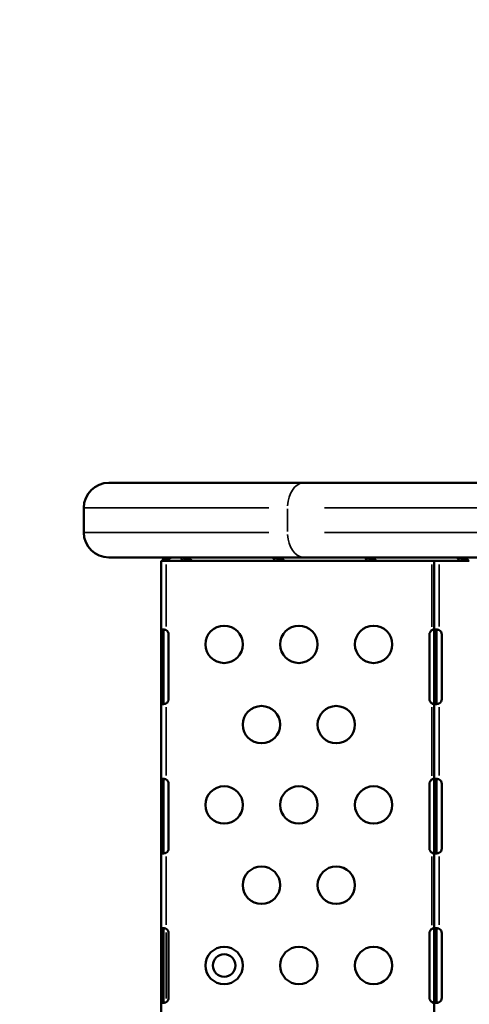
# Model space of a CAD drawing. Units: millimetres. Extents: x 0 to 23569, y 0 to 18464.
# Drawn here: x 2317 to 2678, y 5173 to 5964 of the extents above; entities that cross this region are included whole.
import ezdxf

# ---------------------------------------------------------------- set-up
doc = ezdxf.new("R2010")
doc.units = ezdxf.units.MM
doc.layers.add('MD_Visible', color=7, linetype='Continuous', lineweight=50)
doc.layers.add('MD_Visible Narrow', color=7, linetype='Continuous', lineweight=35)
doc.styles.get("Standard").update_dxf_attribs({"font": 'arial.ttf'})
doc.dimstyles.new('DİLARA 5', dxfattribs={"dimtxt": 250, "dimasz": 100, "dimexe": 0, "dimexo": 100, "dimgap": 50, "dimtad": 2, "dimdec": 0, "dimlfac": 0.1, "dimrnd": 5, "dimtxsty": 'Standard', "dimcen": 0, "dimse1": 1, "dimse2": 1, "dimclrd": 256, "dimadec": 0, "dimazin": 0, "dimtfac": 1, "dimtdec": 0, "dimtix": 1, "dimtmove": 0, "dimatfit": 3, "dimfxl": 1, "dimarcsym": 0})

# ---------------------------------------------------------------- blocks, each defined once
blk = doc.blocks.new('CustomObjectsInViewport14_0')
at = {"layer": 'MD_Visible'}
for p, q in [((2545.53, 5592.11), (2388.58, 5592.11)), ((2545.53, 5592.11), (3108.99, 5592.11)), ((2368.58, 5552.11), (2368.58, 5572.11)), ((2388.58, 5532.11), (2545.53, 5532.11)), ((2432.54, 5531.49), (2432.18, 5529.99)), ((2432.3, 5531.33), (2432.3, 5530.48)), ((2434.6, 5532.11), (2433.65, 5530.71)), ((2433.65, 5530.71), (2437.93, 5530.71)), ((2449.38, 5531.38), (2449.12, 5529.42)), ((2449.4, 5531.38), (2449.16, 5529.41)), ((2449.42, 5531.38), (2449.18, 5529.41)), ((2449.4, 5531.38), (2449.42, 5531.38)), ((2450.02, 5531.33), (2454.07, 5531.33)), ((2450.02, 5531.33), (2450.02, 5529.33)), ((2524.02, 5531.33), (2528.07, 5531.33)), ((2524.02, 5531.33), (2524.02, 5531.19)), ((2524.02, 5531.19), (2524.02, 5529.33)), ((2527.37, 5531.33), (2527.37, 5532.11)), ((3139, 5532.11), (2545.53, 5532.11)), ((2598.01, 5531.33), (2602.06, 5531.33)), ((2598.01, 5531.33), (2598.01, 5531.19)), ((2598.01, 5531.19), (2598.01, 5529.33)), ((2672.01, 5531.33), (2676.06, 5531.33)), ((2672.01, 5531.33), (2672.01, 5531.19)), ((2672.01, 5531.19), (2672.01, 5529.33)), ((2430.6, 5473.64), (2430.6, 5529.33)), ((2430.6, 5529.33), (2434.6, 5529.33)), ((2434.6, 5529.33), (2436.13, 5529.33)), ((2450.02, 5529.33), (2436.13, 5529.33)), ((2449.16, 5529.41), (2449.18, 5529.41)), ((2450.02, 5529.33), (2456.04, 5529.33)), ((2524.02, 5529.33), (2456.04, 5529.33)), ((2523.81, 5529.34), (2523.81, 5529.34)), ((2524.02, 5529.33), (2530.04, 5529.33)), ((2598.01, 5529.33), (2530.04, 5529.33)), ((2598.01, 5529.33), (2604.04, 5529.33)), ((2604.04, 5529.33), (2649.83, 5529.33)), ((2649.83, 5529.33), (2653.83, 5529.33)), ((2649.83, 5473.64), (2649.83, 5529.33)), ((2653.83, 5529.33), (2655.4, 5529.33)), ((2655.4, 5529.33), (2672.01, 5529.33)), ((2671.8, 5529.34), (2671.8, 5529.34)), ((2672.01, 5529.33), (2678.03, 5529.33)), ((2430.6, 5470.33), (2430.6, 5473.64)), ((2431.95, 5473.64), (2430.6, 5473.64)), ((2430.6, 5418.33), (2430.6, 5470.33)), ((2432.6, 5473.64), (2431.95, 5473.64)), ((2432.6, 5473.64), (2432.6, 5470.33)), ((2432.6, 5470.33), (2432.6, 5418.33)), ((2436.68, 5470.33), (2436.68, 5418.33)), ((2646.07, 5418.33), (2646.07, 5470.33)), ((2649.83, 5470.33), (2649.83, 5473.64)), ((2651.18, 5473.64), (2649.83, 5473.64)), ((2649.83, 5418.33), (2649.83, 5470.33)), ((2651.83, 5473.64), (2651.18, 5473.64)), ((2651.83, 5473.64), (2651.83, 5470.33)), ((2651.83, 5470.33), (2651.83, 5418.33)), ((2655.91, 5470.33), (2655.91, 5418.33)), ((2430.6, 5415.02), (2430.6, 5418.33)), ((2430.6, 5353.64), (2430.6, 5415.02)), ((2430.6, 5415.02), (2431.95, 5415.02)), ((2431.95, 5415.02), (2432.6, 5415.02)), ((2432.6, 5418.33), (2432.6, 5415.02)), ((2649.83, 5415.02), (2649.83, 5418.33)), ((2649.83, 5353.64), (2649.83, 5415.02)), ((2649.83, 5415.02), (2651.18, 5415.02)), ((2651.18, 5415.02), (2651.83, 5415.02)), ((2651.83, 5418.33), (2651.83, 5415.02)), ((2430.6, 5350.33), (2430.6, 5353.64)), ((2431.95, 5353.64), (2430.6, 5353.64)), ((2430.6, 5298.33), (2430.6, 5350.33)), ((2432.6, 5353.64), (2431.95, 5353.64)), ((2432.6, 5353.64), (2432.6, 5350.33)), ((2432.6, 5350.33), (2432.6, 5298.33)), ((2436.68, 5350.33), (2436.68, 5298.33)), ((2646.07, 5298.33), (2646.07, 5350.33)), ((2649.83, 5350.33), (2649.83, 5353.64)), ((2651.18, 5353.64), (2649.83, 5353.64)), ((2649.83, 5298.33), (2649.83, 5350.33)), ((2651.83, 5353.64), (2651.18, 5353.64)), ((2651.83, 5353.64), (2651.83, 5350.33)), ((2651.83, 5350.33), (2651.83, 5298.33)), ((2655.91, 5350.33), (2655.91, 5298.33)), ((2430.6, 5295.02), (2430.6, 5298.33)), ((2430.6, 5233.64), (2430.6, 5295.02)), ((2430.6, 5295.02), (2431.95, 5295.02)), ((2431.95, 5295.02), (2432.6, 5295.02)), ((2432.6, 5298.33), (2432.6, 5295.02)), ((2649.83, 5295.02), (2649.83, 5298.33)), ((2649.83, 5233.64), (2649.83, 5295.02)), ((2649.83, 5295.02), (2651.18, 5295.02)), ((2651.18, 5295.02), (2651.83, 5295.02)), ((2651.83, 5298.33), (2651.83, 5295.02)), ((2430.6, 5230.33), (2430.6, 5233.64)), ((2431.95, 5233.64), (2430.6, 5233.64)), ((2430.6, 5178.33), (2430.6, 5230.33)), ((2432.6, 5233.64), (2431.95, 5233.64)), ((2432.6, 5233.64), (2432.6, 5230.33)), ((2432.6, 5230.33), (2432.6, 5178.33)), ((2436.68, 5230.33), (2436.68, 5178.33)), ((2646.07, 5178.33), (2646.07, 5230.33)), ((2649.83, 5230.33), (2649.83, 5233.64)), ((2651.18, 5233.64), (2649.83, 5233.64)), ((2649.83, 5178.33), (2649.83, 5230.33)), ((2651.83, 5233.64), (2651.18, 5233.64)), ((2651.83, 5233.64), (2651.83, 5230.33)), ((2651.83, 5230.33), (2651.83, 5178.33)), ((2655.91, 5230.33), (2655.91, 5178.33)), ((2430.6, 5175.02), (2430.6, 5178.33)), ((2430.6, 5113.64), (2430.6, 5175.02)), ((2430.6, 5175.02), (2431.95, 5175.02)), ((2431.95, 5175.02), (2432.6, 5175.02)), ((2432.6, 5178.33), (2432.6, 5175.02)), ((2649.83, 5175.02), (2649.83, 5178.33)), ((2649.83, 5113.64), (2649.83, 5175.02)), ((2649.83, 5175.02), (2651.18, 5175.02)), ((2651.18, 5175.02), (2651.83, 5175.02)), ((2651.83, 5178.33), (2651.83, 5175.02))]:
    blk.add_line(p, q, dxfattribs=at)
at = {"layer": 'MD_Visible', "extrusion": (0, 0, -1)}
for centre in [(-2481.21, 5462.33), (-2541.21, 5462.33), (-2601.21, 5462.33), (-2511.21, 5397.83), (-2571.21, 5397.83), (-2481.21, 5333.33), (-2541.21, 5333.33), (-2601.21, 5333.33), (-2511.21, 5268.83), (-2571.21, 5268.83), (-2481.21, 5204.33), (-2541.21, 5204.33), (-2601.21, 5204.33)]:
    blk.add_circle(centre, 15, dxfattribs=at)
at = {"layer": 'MD_Visible'}
blk.add_circle((2481.21, 5204.33), 9, dxfattribs=at)
at = {"layer": 'MD_Visible', "extrusion": (0, 0, -1)}
for centre, radius, start, end in [((-2388.58, 5572.11), 20, 0, 90), ((-2388.58, 5552.11), 20, 270, 0), ((-2432.68, 5470.33), 4, 118.61112, 180), ((-2650.07, 5470.33), 4, 0, 55.82028), ((-2651.91, 5470.33), 4, 118.61112, 180), ((-2432.68, 5418.33), 4, 180, 241.38888), ((-2650.07, 5418.33), 4, 304.17972, 0), ((-2651.91, 5418.33), 4, 180, 241.38888), ((-2432.68, 5350.33), 4, 118.61112, 180), ((-2650.07, 5350.33), 4, 0, 55.82028), ((-2651.91, 5350.33), 4, 118.61112, 180), ((-2432.68, 5298.33), 4, 180, 241.38888), ((-2650.07, 5298.33), 4, 304.17972, 0), ((-2651.91, 5298.33), 4, 180, 241.38888), ((-2432.68, 5230.33), 4, 118.66636, 180), ((-2650.07, 5230.33), 4, 0, 55.87886), ((-2651.91, 5230.33), 4, 118.66636, 180), ((-2432.68, 5178.33), 4, 180, 241.33364), ((-2650.07, 5178.33), 4, 304.12114, 0), ((-2651.91, 5178.33), 4, 180, 241.33364)]:
    blk.add_arc(centre, radius, start, end, dxfattribs=at)
blk.add_ellipse((2440.17, 5534.03), major_axis=(0, -4.7), ratio=0.672625, start_param=0.785398, end_param=1.148676, dxfattribs=at)
at = {"layer": 'MD_Visible'}
for centre, major_axis, ratio, start_param, end_param in [((2449.65, 5533.38), (-0.2, 2.04), 0.762731, 2.845606, 2.86028), ((2449.58, 5532.86), (-0.36, 3.52), 0.766111, 2.839997, 2.854749)]:
    blk.add_ellipse(centre, major_axis=major_axis, ratio=ratio, start_param=start_param, end_param=end_param, dxfattribs=at)
for points, knots in [([(2432.09, 5529.61), (2432.1, 5529.69), (2432.12, 5529.8), (2432.19, 5530.02), (2432.23, 5530.11), (2432.33, 5530.26), (2432.37, 5530.3), (2432.49, 5530.42), (2432.65, 5530.49), (2433.06, 5530.62), (2433.36, 5530.67), (2433.65, 5530.71)], [-0.2887909, -0.2887909, -0.2887909, -0.2887909, -0.2595783, -0.2595783, -0.2340554, -0.2340554, -0.213481, -0.213481, -0.1283417, -0.1283417, 0, 0, 0, 0]), ([(2432.3, 5531.33), (2432.34, 5531.33), (2432.38, 5531.35), (2432.46, 5531.4), (2432.5, 5531.44), (2432.54, 5531.49)], [-0.1480215, -0.1480215, -0.1480215, -0.1480215, -0.0740107, -0.0740107, 0, 0, 0, 0]), ([(2432.54, 5531.49), (2432.66, 5531.56), (2432.77, 5531.65), (2432.94, 5531.76), (2433, 5531.79), (2433.08, 5531.84), (2433.11, 5531.85), (2433.15, 5531.87), (2433.16, 5531.88), (2433.18, 5531.89), (2433.19, 5531.89), (2433.2, 5531.9), (2433.21, 5531.9), (2433.43, 5531.99), (2433.82, 5532.06), (2434.39, 5532.11)], [0, 0, 0, 0, 0.25, 0.25, 0.375, 0.375, 0.4375, 0.4375, 0.46875, 0.46875, 0.484375, 0.484375, 0.5, 0.5, 0.9449492, 0.9449492, 0.9449492, 0.9449492]), ([(2446.62, 5532.11), (2446.63, 5531.99), (2446.65, 5531.88), (2446.67, 5531.78), (2446.72, 5531.57), (2446.78, 5531.38), (2446.85, 5531.21), (2446.88, 5531.12), (2446.92, 5531.04), (2446.96, 5530.96), (2446.99, 5530.92), (2447.01, 5530.88), (2447.03, 5530.85), (2447.05, 5530.81), (2447.08, 5530.77), (2447.1, 5530.74), (2447.28, 5530.46), (2447.54, 5530.19), (2447.88, 5529.95), (2448.22, 5529.72), (2448.63, 5529.53), (2449.12, 5529.42)], [0.1862347, 0.1862347, 0.1862347, 0.1862347, 0.25, 0.25, 0.25, 0.375, 0.375, 0.375, 0.4375, 0.4375, 0.4375, 0.46875, 0.46875, 0.46875, 0.5, 0.5, 0.5, 0.75, 0.75, 0.75, 1, 1, 1, 1]), ([(2448.08, 5532.11), (2448.17, 5531.98), (2448.3, 5531.85), (2448.59, 5531.66), (2448.72, 5531.59), (2449.03, 5531.46), (2449.2, 5531.42), (2449.38, 5531.38)], [-0.1724377, -0.1724377, -0.1724377, -0.1724377, -0.1069964, -0.1069964, -0.0570414, -0.0570414, 0, 0, 0, 0]), ([(2456.04, 5529.33), (2455.83, 5529.33), (2455.57, 5529.47), (2455.3, 5529.71), (2455.16, 5529.83), (2455.02, 5529.98), (2454.88, 5530.14), (2454.81, 5530.23), (2454.74, 5530.32), (2454.67, 5530.41), (2454.64, 5530.46), (2454.6, 5530.51), (2454.57, 5530.56), (2454.55, 5530.58), (2454.53, 5530.61), (2454.52, 5530.63), (2454.5, 5530.66), (2454.48, 5530.68), (2454.46, 5530.71), (2454.2, 5531.09), (2453.92, 5531.56), (2453.65, 5532.11)], [0, 0, 0, 0, 0.25, 0.25, 0.25, 0.375, 0.375, 0.375, 0.4375, 0.4375, 0.4375, 0.46875, 0.46875, 0.46875, 0.484375, 0.484375, 0.484375, 0.5, 0.5, 0.5, 0.7432493, 0.7432493, 0.7432493, 0.7432493]), ([(2520.62, 5532.11), (2520.65, 5531.86), (2520.7, 5531.62), (2520.78, 5531.39), (2520.82, 5531.27), (2520.87, 5531.15), (2520.93, 5531.04), (2520.96, 5530.98), (2520.99, 5530.92), (2521.02, 5530.87), (2521.04, 5530.84), (2521.05, 5530.82), (2521.07, 5530.79), (2521.09, 5530.76), (2521.1, 5530.74), (2521.12, 5530.71), (2521.39, 5530.32), (2521.77, 5529.97), (2522.26, 5529.73), (2522.75, 5529.48), (2523.35, 5529.33), (2524.02, 5529.33)], [0.2621689, 0.2621689, 0.2621689, 0.2621689, 0.375, 0.375, 0.375, 0.4375, 0.4375, 0.4375, 0.46875, 0.46875, 0.46875, 0.484375, 0.484375, 0.484375, 0.5, 0.5, 0.5, 0.75, 0.75, 0.75, 1, 1, 1, 1]), ([(2522.08, 5532.11), (2522.2, 5531.95), (2522.34, 5531.82), (2522.61, 5531.65), (2522.71, 5531.6), (2522.99, 5531.48), (2523.17, 5531.43), (2523.57, 5531.35), (2523.79, 5531.33), (2524.02, 5531.33)], [-0.2321578, -0.2321578, -0.2321578, -0.2321578, -0.1649296, -0.1649296, -0.1281918, -0.1281918, -0.0677501, -0.0677501, 0, 0, 0, 0]), ([(2530.04, 5529.33), (2529.82, 5529.33), (2529.57, 5529.47), (2529.3, 5529.71), (2529.16, 5529.83), (2529.02, 5529.98), (2528.88, 5530.14), (2528.81, 5530.23), (2528.74, 5530.32), (2528.67, 5530.41), (2528.64, 5530.46), (2528.6, 5530.51), (2528.57, 5530.56), (2528.55, 5530.58), (2528.53, 5530.61), (2528.51, 5530.63), (2528.5, 5530.66), (2528.48, 5530.68), (2528.46, 5530.71), (2528.2, 5531.09), (2527.92, 5531.56), (2527.65, 5532.11)], [0, 0, 0, 0, 0.25, 0.25, 0.25, 0.375, 0.375, 0.375, 0.4375, 0.4375, 0.4375, 0.46875, 0.46875, 0.46875, 0.484375, 0.484375, 0.484375, 0.5, 0.5, 0.5, 0.7432493, 0.7432493, 0.7432493, 0.7432493]), ([(2594.61, 5532.11), (2594.64, 5531.86), (2594.7, 5531.62), (2594.78, 5531.39), (2594.82, 5531.27), (2594.87, 5531.15), (2594.93, 5531.04), (2594.96, 5530.98), (2594.99, 5530.92), (2595.02, 5530.87), (2595.03, 5530.84), (2595.05, 5530.82), (2595.07, 5530.79), (2595.08, 5530.76), (2595.1, 5530.74), (2595.12, 5530.71), (2595.39, 5530.32), (2595.77, 5529.97), (2596.26, 5529.73), (2596.75, 5529.48), (2597.34, 5529.33), (2598.01, 5529.33)], [0.2621689, 0.2621689, 0.2621689, 0.2621689, 0.375, 0.375, 0.375, 0.4375, 0.4375, 0.4375, 0.46875, 0.46875, 0.46875, 0.484375, 0.484375, 0.484375, 0.5, 0.5, 0.5, 0.75, 0.75, 0.75, 1, 1, 1, 1]), ([(2596.08, 5532.11), (2596.19, 5531.95), (2596.34, 5531.82), (2596.61, 5531.65), (2596.71, 5531.6), (2596.98, 5531.48), (2597.17, 5531.43), (2597.57, 5531.35), (2597.79, 5531.33), (2598.01, 5531.33)], [-0.2321578, -0.2321578, -0.2321578, -0.2321578, -0.1649296, -0.1649296, -0.1281918, -0.1281918, -0.0677501, -0.0677501, 0, 0, 0, 0]), ([(2604.04, 5529.33), (2603.82, 5529.33), (2603.56, 5529.47), (2603.29, 5529.71), (2603.16, 5529.83), (2603.02, 5529.98), (2602.88, 5530.14), (2602.81, 5530.23), (2602.74, 5530.32), (2602.67, 5530.41), (2602.63, 5530.46), (2602.6, 5530.51), (2602.56, 5530.56), (2602.55, 5530.58), (2602.53, 5530.61), (2602.51, 5530.63), (2602.49, 5530.66), (2602.48, 5530.68), (2602.46, 5530.71), (2602.2, 5531.09), (2601.92, 5531.56), (2601.65, 5532.11)], [0, 0, 0, 0, 0.25, 0.25, 0.25, 0.375, 0.375, 0.375, 0.4375, 0.4375, 0.4375, 0.46875, 0.46875, 0.46875, 0.484375, 0.484375, 0.484375, 0.5, 0.5, 0.5, 0.7432493, 0.7432493, 0.7432493, 0.7432493]), ([(2668.61, 5532.11), (2668.64, 5531.86), (2668.7, 5531.62), (2668.78, 5531.39), (2668.82, 5531.27), (2668.87, 5531.15), (2668.93, 5531.04), (2668.95, 5530.98), (2668.98, 5530.92), (2669.02, 5530.87), (2669.03, 5530.84), (2669.05, 5530.82), (2669.07, 5530.79), (2669.08, 5530.76), (2669.1, 5530.74), (2669.12, 5530.71), (2669.39, 5530.32), (2669.77, 5529.97), (2670.26, 5529.73), (2670.75, 5529.48), (2671.34, 5529.33), (2672.01, 5529.33)], [0.2621689, 0.2621689, 0.2621689, 0.2621689, 0.375, 0.375, 0.375, 0.4375, 0.4375, 0.4375, 0.46875, 0.46875, 0.46875, 0.484375, 0.484375, 0.484375, 0.5, 0.5, 0.5, 0.75, 0.75, 0.75, 1, 1, 1, 1]), ([(2670.08, 5532.11), (2670.19, 5531.95), (2670.34, 5531.82), (2670.6, 5531.65), (2670.7, 5531.6), (2670.98, 5531.48), (2671.17, 5531.43), (2671.57, 5531.35), (2671.79, 5531.33), (2672.01, 5531.33)], [-0.2321578, -0.2321578, -0.2321578, -0.2321578, -0.1649296, -0.1649296, -0.1281918, -0.1281918, -0.0677501, -0.0677501, 0, 0, 0, 0]), ([(2678.03, 5529.33), (2677.82, 5529.33), (2677.56, 5529.47), (2677.29, 5529.71), (2677.16, 5529.83), (2677.02, 5529.98), (2676.88, 5530.14), (2676.81, 5530.23), (2676.74, 5530.32), (2676.67, 5530.41), (2676.63, 5530.46), (2676.6, 5530.51), (2676.56, 5530.56), (2676.55, 5530.58), (2676.53, 5530.61), (2676.51, 5530.63), (2676.49, 5530.66), (2676.47, 5530.68), (2676.46, 5530.71), (2676.2, 5531.09), (2675.91, 5531.56), (2675.65, 5532.11)], [0, 0, 0, 0, 0.25, 0.25, 0.25, 0.375, 0.375, 0.375, 0.4375, 0.4375, 0.4375, 0.46875, 0.46875, 0.46875, 0.484375, 0.484375, 0.484375, 0.5, 0.5, 0.5, 0.7432493, 0.7432493, 0.7432493, 0.7432493]), ([(2430.6, 5473.64), (2430.6, 5473.72), (2430.61, 5473.82), (2430.75, 5474.07), (2430.91, 5474.18), (2431.41, 5474.31), (2431.73, 5474.34), (2432.48, 5474.32), (2432.9, 5474.27), (2433.55, 5474.15), (2433.76, 5474.1), (2434.18, 5473.98), (2434.39, 5473.92), (2434.6, 5473.84)], [0, 0, 0, 0, 0.055585, 0.055585, 0.1424708, 0.1424708, 0.2266805, 0.2266805, 0.3101674, 0.3101674, 0.3484588, 0.3484588, 0.386921, 0.386921, 0.386921, 0.386921]), ([(2432.91, 5474.26), (2432.89, 5474.25), (2432.87, 5474.24), (2432.76, 5474.18), (2432.7, 5474.1), (2432.64, 5473.96), (2432.62, 5473.9), (2432.6, 5473.78), (2432.6, 5473.71), (2432.6, 5473.64)], [0.12854345, 0.12854345, 0.12854345, 0.12854345, 0.13480285, 0.13480285, 0.16745678, 0.16745678, 0.18481161, 0.18481161, 0.20321944, 0.20321944, 0.20321944, 0.20321944]), ([(2647.83, 5473.64), (2647.9, 5473.71), (2648.01, 5473.8), (2648.35, 5474.03), (2648.55, 5474.14), (2648.93, 5474.28), (2649.09, 5474.32), (2649.38, 5474.34), (2649.5, 5474.33), (2649.67, 5474.25), (2649.73, 5474.2), (2649.79, 5474.09), (2649.8, 5474.05), (2649.82, 5473.95), (2649.83, 5473.9), (2649.83, 5473.84)], [0, 0, 0, 0, 0.0313123, 0.0313123, 0.0760391, 0.0760391, 0.1147099, 0.1147099, 0.1516445, 0.1516445, 0.1845071, 0.1845071, 0.2016966, 0.2016966, 0.21973, 0.21973, 0.21973, 0.21973]), ([(2649.7, 5474.22), (2649.5, 5474.18), (2649.29, 5474.13), (2648.87, 5474.03), (2648.66, 5473.96), (2648.19, 5473.8), (2647.98, 5473.71), (2647.83, 5473.64)], [0.2537995, 0.2537995, 0.2537995, 0.2537995, 0.2914973, 0.2914973, 0.3285555, 0.3285555, 0.374798, 0.374798, 0.374798, 0.374798]), ([(2649.83, 5473.64), (2649.83, 5473.72), (2649.84, 5473.82), (2649.97, 5474.07), (2650.14, 5474.18), (2650.64, 5474.31), (2650.96, 5474.34), (2651.71, 5474.32), (2652.13, 5474.27), (2652.78, 5474.15), (2652.99, 5474.1), (2653.41, 5473.98), (2653.62, 5473.92), (2653.83, 5473.84)], [0, 0, 0, 0, 0.055585, 0.055585, 0.1424708, 0.1424708, 0.2266805, 0.2266805, 0.3101674, 0.3101674, 0.3484588, 0.3484588, 0.386921, 0.386921, 0.386921, 0.386921]), ([(2652.13, 5474.26), (2652.11, 5474.25), (2652.1, 5474.24), (2651.99, 5474.18), (2651.93, 5474.1), (2651.87, 5473.96), (2651.85, 5473.9), (2651.83, 5473.78), (2651.83, 5473.71), (2651.83, 5473.64)], [0.12854345, 0.12854345, 0.12854345, 0.12854345, 0.13480285, 0.13480285, 0.16745678, 0.16745678, 0.18481161, 0.18481161, 0.20321944, 0.20321944, 0.20321944, 0.20321944]), ([(2434.6, 5414.82), (2434.43, 5414.76), (2434.19, 5414.68), (2433.42, 5414.48), (2432.96, 5414.4), (2432.13, 5414.32), (2431.77, 5414.32), (2431.17, 5414.4), (2430.95, 5414.47), (2430.73, 5414.64), (2430.68, 5414.7), (2430.61, 5414.87), (2430.6, 5414.96), (2430.6, 5415.02)], [0, 0, 0, 0, 0.052545, 0.052545, 0.1334509, 0.1334509, 0.2124327, 0.2124327, 0.2914973, 0.2914973, 0.3285555, 0.3285555, 0.374798, 0.374798, 0.374798, 0.374798]), ([(2432.6, 5415.02), (2432.6, 5414.95), (2432.6, 5414.86), (2432.66, 5414.63), (2432.72, 5414.53), (2432.85, 5414.43), (2432.88, 5414.42), (2432.91, 5414.41)], [0, 0, 0, 0, 0.03131227, 0.03131227, 0.07603912, 0.07603912, 0.08636194, 0.08636194, 0.08636194, 0.08636194]), ([(2649.83, 5414.82), (2649.83, 5414.77), (2649.82, 5414.7), (2649.77, 5414.52), (2649.71, 5414.44), (2649.52, 5414.35), (2649.4, 5414.33), (2649.12, 5414.34), (2648.97, 5414.38), (2648.64, 5414.49), (2648.48, 5414.57), (2648.24, 5414.71), (2648.15, 5414.76), (2647.99, 5414.89), (2647.91, 5414.95), (2647.83, 5415.02)], [0, 0, 0, 0, 0.0269462, 0.0269462, 0.0655163, 0.0655163, 0.1004142, 0.1004142, 0.1348028, 0.1348028, 0.1674568, 0.1674568, 0.1848116, 0.1848116, 0.2032194, 0.2032194, 0.2032194, 0.2032194]), ([(2647.83, 5415.02), (2647.99, 5414.95), (2648.24, 5414.85), (2648.93, 5414.62), (2649.33, 5414.52), (2649.7, 5414.45)], [0, 0, 0, 0, 0.055585, 0.055585, 0.12991, 0.12991, 0.12991, 0.12991]), ([(2653.83, 5414.82), (2653.66, 5414.76), (2653.41, 5414.68), (2652.64, 5414.48), (2652.19, 5414.4), (2651.36, 5414.32), (2650.99, 5414.32), (2650.4, 5414.4), (2650.17, 5414.47), (2649.96, 5414.64), (2649.91, 5414.7), (2649.83, 5414.87), (2649.83, 5414.96), (2649.83, 5415.02)], [0, 0, 0, 0, 0.052545, 0.052545, 0.1334509, 0.1334509, 0.2124327, 0.2124327, 0.2914973, 0.2914973, 0.3285555, 0.3285555, 0.374798, 0.374798, 0.374798, 0.374798]), ([(2651.83, 5415.02), (2651.83, 5414.95), (2651.83, 5414.86), (2651.88, 5414.63), (2651.95, 5414.53), (2652.08, 5414.43), (2652.1, 5414.42), (2652.13, 5414.41)], [0, 0, 0, 0, 0.03131227, 0.03131227, 0.07603912, 0.07603912, 0.08636195, 0.08636195, 0.08636195, 0.08636195]), ([(2430.6, 5353.64), (2430.6, 5353.72), (2430.61, 5353.82), (2430.75, 5354.07), (2430.91, 5354.18), (2431.41, 5354.31), (2431.73, 5354.34), (2432.48, 5354.32), (2432.9, 5354.27), (2433.55, 5354.15), (2433.76, 5354.1), (2434.18, 5353.98), (2434.39, 5353.92), (2434.6, 5353.84)], [0, 0, 0, 0, 0.055585, 0.055585, 0.1424708, 0.1424708, 0.2266805, 0.2266805, 0.3101674, 0.3101674, 0.3484588, 0.3484588, 0.386921, 0.386921, 0.386921, 0.386921]), ([(2432.91, 5354.26), (2432.89, 5354.25), (2432.87, 5354.24), (2432.76, 5354.18), (2432.7, 5354.1), (2432.64, 5353.96), (2432.62, 5353.9), (2432.6, 5353.78), (2432.6, 5353.71), (2432.6, 5353.64)], [0.12854345, 0.12854345, 0.12854345, 0.12854345, 0.13480285, 0.13480285, 0.16745678, 0.16745678, 0.18481161, 0.18481161, 0.20321944, 0.20321944, 0.20321944, 0.20321944]), ([(2647.83, 5353.64), (2647.9, 5353.71), (2648.01, 5353.8), (2648.35, 5354.03), (2648.55, 5354.14), (2648.93, 5354.28), (2649.09, 5354.32), (2649.38, 5354.34), (2649.5, 5354.33), (2649.67, 5354.25), (2649.73, 5354.2), (2649.79, 5354.09), (2649.8, 5354.05), (2649.82, 5353.95), (2649.83, 5353.9), (2649.83, 5353.84)], [0, 0, 0, 0, 0.0313123, 0.0313123, 0.0760391, 0.0760391, 0.1147099, 0.1147099, 0.1516445, 0.1516445, 0.1845071, 0.1845071, 0.2016966, 0.2016966, 0.21973, 0.21973, 0.21973, 0.21973]), ([(2649.7, 5354.22), (2649.5, 5354.18), (2649.29, 5354.13), (2648.87, 5354.03), (2648.66, 5353.96), (2648.19, 5353.8), (2647.98, 5353.71), (2647.83, 5353.64)], [0.2537995, 0.2537995, 0.2537995, 0.2537995, 0.2914973, 0.2914973, 0.3285555, 0.3285555, 0.374798, 0.374798, 0.374798, 0.374798]), ([(2649.83, 5353.64), (2649.83, 5353.72), (2649.84, 5353.82), (2649.97, 5354.07), (2650.14, 5354.18), (2650.64, 5354.31), (2650.96, 5354.34), (2651.71, 5354.32), (2652.13, 5354.27), (2652.78, 5354.15), (2652.99, 5354.1), (2653.41, 5353.98), (2653.62, 5353.92), (2653.83, 5353.84)], [0, 0, 0, 0, 0.055585, 0.055585, 0.1424708, 0.1424708, 0.2266805, 0.2266805, 0.3101674, 0.3101674, 0.3484588, 0.3484588, 0.386921, 0.386921, 0.386921, 0.386921]), ([(2652.13, 5354.26), (2652.11, 5354.25), (2652.1, 5354.24), (2651.99, 5354.18), (2651.93, 5354.1), (2651.87, 5353.96), (2651.85, 5353.9), (2651.83, 5353.78), (2651.83, 5353.71), (2651.83, 5353.64)], [0.12854345, 0.12854345, 0.12854345, 0.12854345, 0.13480285, 0.13480285, 0.16745678, 0.16745678, 0.18481161, 0.18481161, 0.20321944, 0.20321944, 0.20321944, 0.20321944]), ([(2434.6, 5294.82), (2434.43, 5294.76), (2434.19, 5294.68), (2433.42, 5294.48), (2432.96, 5294.4), (2432.13, 5294.32), (2431.77, 5294.32), (2431.17, 5294.4), (2430.95, 5294.47), (2430.73, 5294.64), (2430.68, 5294.7), (2430.61, 5294.87), (2430.6, 5294.96), (2430.6, 5295.02)], [0, 0, 0, 0, 0.052545, 0.052545, 0.1334509, 0.1334509, 0.2124327, 0.2124327, 0.2914973, 0.2914973, 0.3285555, 0.3285555, 0.374798, 0.374798, 0.374798, 0.374798]), ([(2432.6, 5295.02), (2432.6, 5294.95), (2432.6, 5294.86), (2432.66, 5294.63), (2432.72, 5294.53), (2432.85, 5294.43), (2432.88, 5294.42), (2432.91, 5294.41)], [0, 0, 0, 0, 0.03131227, 0.03131227, 0.07603912, 0.07603912, 0.08636195, 0.08636195, 0.08636195, 0.08636195]), ([(2647.83, 5295.02), (2647.99, 5294.95), (2648.24, 5294.85), (2648.93, 5294.62), (2649.33, 5294.52), (2649.7, 5294.45)], [0, 0, 0, 0, 0.055585, 0.055585, 0.12991, 0.12991, 0.12991, 0.12991]), ([(2649.83, 5294.82), (2649.83, 5294.77), (2649.82, 5294.7), (2649.77, 5294.52), (2649.71, 5294.44), (2649.52, 5294.35), (2649.4, 5294.33), (2649.12, 5294.34), (2648.97, 5294.38), (2648.64, 5294.49), (2648.48, 5294.57), (2648.24, 5294.71), (2648.15, 5294.76), (2647.99, 5294.89), (2647.91, 5294.95), (2647.83, 5295.02)], [0, 0, 0, 0, 0.0269462, 0.0269462, 0.0655163, 0.0655163, 0.1004142, 0.1004142, 0.1348028, 0.1348028, 0.1674568, 0.1674568, 0.1848116, 0.1848116, 0.2032194, 0.2032194, 0.2032194, 0.2032194]), ([(2653.83, 5294.82), (2653.66, 5294.76), (2653.41, 5294.68), (2652.64, 5294.48), (2652.19, 5294.4), (2651.36, 5294.32), (2650.99, 5294.32), (2650.4, 5294.4), (2650.17, 5294.47), (2649.96, 5294.64), (2649.91, 5294.7), (2649.83, 5294.87), (2649.83, 5294.96), (2649.83, 5295.02)], [0, 0, 0, 0, 0.052545, 0.052545, 0.1334509, 0.1334509, 0.2124327, 0.2124327, 0.2914973, 0.2914973, 0.3285555, 0.3285555, 0.374798, 0.374798, 0.374798, 0.374798]), ([(2651.83, 5295.02), (2651.83, 5294.95), (2651.83, 5294.86), (2651.88, 5294.63), (2651.95, 5294.53), (2652.08, 5294.43), (2652.1, 5294.42), (2652.13, 5294.41)], [0, 0, 0, 0, 0.03131227, 0.03131227, 0.07603912, 0.07603912, 0.08636195, 0.08636195, 0.08636195, 0.08636195]), ([(2430.6, 5233.64), (2430.6, 5233.72), (2430.61, 5233.82), (2430.75, 5234.07), (2430.91, 5234.18), (2431.41, 5234.32), (2431.73, 5234.34), (2432.48, 5234.32), (2432.9, 5234.27), (2433.55, 5234.15), (2433.76, 5234.1), (2434.18, 5233.98), (2434.39, 5233.92), (2434.6, 5233.84)], [0, 0, 0, 0, 0.0555897, 0.0555897, 0.1425009, 0.1425009, 0.2267408, 0.2267408, 0.3102656, 0.3102656, 0.3485812, 0.3485812, 0.387069, 0.387069, 0.387069, 0.387069]), ([(2432.9, 5234.26), (2432.89, 5234.25), (2432.87, 5234.24), (2432.76, 5234.18), (2432.7, 5234.1), (2432.64, 5233.96), (2432.62, 5233.9), (2432.6, 5233.78), (2432.6, 5233.72), (2432.6, 5233.64)], [0.12891858, 0.12891858, 0.12891858, 0.12891858, 0.13496636, 0.13496636, 0.16762282, 0.16762282, 0.18497596, 0.18497596, 0.20337968, 0.20337968, 0.20337968, 0.20337968]), ([(2647.83, 5233.64), (2647.9, 5233.71), (2648.01, 5233.81), (2648.35, 5234.03), (2648.55, 5234.14), (2648.93, 5234.28), (2649.09, 5234.32), (2649.38, 5234.34), (2649.5, 5234.33), (2649.67, 5234.25), (2649.73, 5234.2), (2649.79, 5234.09), (2649.8, 5234.05), (2649.82, 5233.95), (2649.83, 5233.9), (2649.83, 5233.84)], [0, 0, 0, 0, 0.0312837, 0.0312837, 0.0759875, 0.0759875, 0.1146567, 0.1146567, 0.1516013, 0.1516013, 0.1844972, 0.1844972, 0.2017066, 0.2017066, 0.2197628, 0.2197628, 0.2197628, 0.2197628]), ([(2649.69, 5234.22), (2649.5, 5234.18), (2649.29, 5234.14), (2648.87, 5234.03), (2648.66, 5233.96), (2648.19, 5233.8), (2647.98, 5233.71), (2647.83, 5233.64)], [0.2543156, 0.2543156, 0.2543156, 0.2543156, 0.2919843, 0.2919843, 0.3290939, 0.3290939, 0.3754044, 0.3754044, 0.3754044, 0.3754044]), ([(2649.83, 5233.64), (2649.83, 5233.72), (2649.84, 5233.82), (2649.97, 5234.07), (2650.14, 5234.18), (2650.64, 5234.32), (2650.96, 5234.34), (2651.71, 5234.32), (2652.13, 5234.27), (2652.78, 5234.15), (2652.99, 5234.1), (2653.41, 5233.98), (2653.62, 5233.92), (2653.83, 5233.84)], [0, 0, 0, 0, 0.0555897, 0.0555897, 0.1425009, 0.1425009, 0.2267408, 0.2267408, 0.3102656, 0.3102656, 0.3485812, 0.3485812, 0.387069, 0.387069, 0.387069, 0.387069]), ([(2652.13, 5234.26), (2652.11, 5234.25), (2652.1, 5234.24), (2651.99, 5234.18), (2651.93, 5234.1), (2651.87, 5233.96), (2651.85, 5233.9), (2651.83, 5233.78), (2651.83, 5233.72), (2651.83, 5233.64)], [0.12891858, 0.12891858, 0.12891858, 0.12891858, 0.13496636, 0.13496636, 0.16762282, 0.16762282, 0.18497596, 0.18497596, 0.20337968, 0.20337968, 0.20337968, 0.20337968]), ([(2434.6, 5174.82), (2434.43, 5174.76), (2434.19, 5174.68), (2433.42, 5174.48), (2432.96, 5174.4), (2432.13, 5174.32), (2431.77, 5174.32), (2431.17, 5174.4), (2430.95, 5174.47), (2430.73, 5174.64), (2430.68, 5174.7), (2430.61, 5174.86), (2430.6, 5174.95), (2430.6, 5175.02)], [0, 0, 0, 0, 0.0526139, 0.0526139, 0.1336683, 0.1336683, 0.2127889, 0.2127889, 0.2919843, 0.2919843, 0.3290939, 0.3290939, 0.3754044, 0.3754044, 0.3754044, 0.3754044]), ([(2432.6, 5175.02), (2432.6, 5174.95), (2432.6, 5174.86), (2432.66, 5174.63), (2432.72, 5174.53), (2432.85, 5174.43), (2432.88, 5174.42), (2432.9, 5174.41)], [0, 0, 0, 0, 0.03128371, 0.03128371, 0.07598752, 0.07598752, 0.08607211, 0.08607211, 0.08607211, 0.08607211]), ([(2647.83, 5175.02), (2647.99, 5174.95), (2648.24, 5174.85), (2648.93, 5174.61), (2649.33, 5174.52), (2649.69, 5174.45)], [0, 0, 0, 0, 0.0555897, 0.0555897, 0.12983, 0.12983, 0.12983, 0.12983]), ([(2649.83, 5174.82), (2649.83, 5174.77), (2649.82, 5174.7), (2649.77, 5174.52), (2649.71, 5174.44), (2649.52, 5174.35), (2649.4, 5174.33), (2649.12, 5174.34), (2648.97, 5174.38), (2648.64, 5174.49), (2648.48, 5174.56), (2648.24, 5174.71), (2648.15, 5174.76), (2647.99, 5174.88), (2647.91, 5174.95), (2647.83, 5175.02)], [0, 0, 0, 0, 0.0269863, 0.0269863, 0.0656144, 0.0656144, 0.1005528, 0.1005528, 0.1349664, 0.1349664, 0.1676228, 0.1676228, 0.184976, 0.184976, 0.2033797, 0.2033797, 0.2033797, 0.2033797]), ([(2653.83, 5174.82), (2653.66, 5174.76), (2653.41, 5174.68), (2652.64, 5174.48), (2652.19, 5174.4), (2651.36, 5174.32), (2650.99, 5174.32), (2650.4, 5174.4), (2650.17, 5174.47), (2649.96, 5174.64), (2649.91, 5174.7), (2649.83, 5174.86), (2649.83, 5174.95), (2649.83, 5175.02)], [0, 0, 0, 0, 0.0526139, 0.0526139, 0.1336683, 0.1336683, 0.2127889, 0.2127889, 0.2919843, 0.2919843, 0.3290939, 0.3290939, 0.3754044, 0.3754044, 0.3754044, 0.3754044]), ([(2651.83, 5175.02), (2651.83, 5174.95), (2651.83, 5174.86), (2651.88, 5174.63), (2651.95, 5174.53), (2652.08, 5174.43), (2652.1, 5174.42), (2652.13, 5174.41)], [0, 0, 0, 0, 0.03128371, 0.03128371, 0.07598752, 0.07598752, 0.08607211, 0.08607211, 0.08607211, 0.08607211])]:
    blk.add_open_spline(points, degree=3, knots=knots, dxfattribs=at)
for points in [[(2432.3, 5529.33), (2432.22, 5529.33), (2432.14, 5529.43), (2432.09, 5529.61)], [(2432.19, 5530), (2432.19, 5530.02), (2432.2, 5530.03), (2432.2, 5530.03)], [(2449.42, 5531.38), (2449.62, 5531.35), (2449.82, 5531.33), (2450.02, 5531.33)], [(2449.18, 5529.41), (2449.45, 5529.36), (2449.74, 5529.33), (2450.02, 5529.33)]]:
    blk.add_open_spline(points, degree=3, dxfattribs=at)
at = {"layer": 'MD_Visible Narrow'}
for p, q in [((2369.01, 5572.11), (2516.98, 5572.11)), ((2532.07, 5571.11), (2532.07, 5553.11)), ((3097.77, 5572.11), (2561.85, 5572.11)), ((2516.98, 5552.11), (2369.01, 5552.11)), ((2561.8, 5552.11), (3096.97, 5552.11)), ((2434.6, 5526.56), (2434.6, 5476.62)), ((2647.83, 5476.43), (2647.83, 5526.55)), ((2653.83, 5526.56), (2653.83, 5476.62)), ((2432.5, 5470.33), (2430.7, 5470.33)), ((2651.73, 5470.33), (2649.93, 5470.33)), ((2432.5, 5418.33), (2430.7, 5418.33)), ((2434.6, 5411.77), (2434.6, 5356.89)), ((2647.83, 5356.71), (2647.83, 5411.95)), ((2651.73, 5418.33), (2649.93, 5418.33)), ((2653.83, 5411.77), (2653.83, 5356.89)), ((2432.5, 5350.33), (2430.7, 5350.33)), ((2651.73, 5350.33), (2649.93, 5350.33)), ((2432.5, 5298.33), (2430.7, 5298.33)), ((2651.73, 5298.33), (2649.93, 5298.33)), ((2434.6, 5291.77), (2434.6, 5236.89)), ((2647.83, 5236.71), (2647.83, 5291.96)), ((2653.83, 5291.77), (2653.83, 5236.89)), ((2432.5, 5230.33), (2430.7, 5230.33)), ((2434.6, 5230.89), (2434.6, 5177.77)), ((2651.73, 5230.33), (2649.93, 5230.33)), ((2432.5, 5178.33), (2430.7, 5178.33)), ((2651.73, 5178.33), (2649.93, 5178.33))]:
    blk.add_line(p, q, dxfattribs=at)
at = {"layer": 'MD_Visible Narrow', "extrusion": (0, 0, -1)}
blk.add_ellipse((2545.53, 5572.11), major_axis=(0, -20), ratio=0.673013, start_param=1.649336, end_param=3.063053, dxfattribs=at)
at = {"layer": 'MD_Visible Narrow'}
blk.add_ellipse((2545.53, 5552.11), major_axis=(0, 20), ratio=0.673013, start_param=1.649336, end_param=3.063053, dxfattribs=at)
blk = doc.blocks.new('*D9')
at = {"lineweight": -2, "transparency": 16777216}
blk.add_line((810.5, 10497.74), (810.5, 2965.75), dxfattribs=at)
at = {"transparency": 16777216}
for points in [[(793.84, 10497.74), (827.17, 10497.74), (810.5, 10597.74)], [(793.84, 2965.75), (827.17, 2965.75), (810.5, 2865.75)]]:
    blk.add_solid(points, dxfattribs=at)
at = {"layer": 'Defpoints', "color": 0, "transparency": 16777216}
for p in [(8949.28, 10597.74), (810.5, 2865.75), (3584.09, 2865.75)]:
    blk.add_point(p, dxfattribs=at)
at = {"color": 0, "transparency": 16777216, "insert": (633.37, 6731.74), "char_height": 250, "attachment_point": 5, "rotation": 90}
blk.add_mtext('775', dxfattribs=at)
blk = doc.blocks.new('*D10')
at = {"lineweight": -2, "transparency": 16777216}
blk.add_line((1199.19, 10714.12), (10626.19, 10714.12), dxfattribs=at)
at = {"transparency": 16777216}
for points in [[(1199.19, 10730.78), (1199.19, 10697.45), (1099.19, 10714.12)], [(10626.19, 10730.78), (10626.19, 10697.45), (10726.19, 10714.12)]]:
    blk.add_solid(points, dxfattribs=at)
at = {"layer": 'Defpoints', "color": 0, "transparency": 16777216}
for p in [(10726.19, 10714.12), (1099.19, 7979.46), (10726.19, 5210.51)]:
    blk.add_point(p, dxfattribs=at)
at = {"color": 0, "transparency": 16777216, "insert": (5912.69, 10891.76), "char_height": 250, "attachment_point": 5}
blk.add_mtext('965', dxfattribs=at)

msp = doc.modelspace()

# ---------------------------------------------------------------- block references
at = {"layer": 'MD_Visible', "color": 7}
msp.add_blockref('CustomObjectsInViewport14_0', (0, 0), dxfattribs=at)

# ---------------------------------------------------------------- dimensions: what is measured, and where the dimension line sits
at = {"color": 7}
dim = msp.add_linear_dim(base=(10726.19, 10714.12), p1=(1099.19, 7979.46), p2=(10726.19, 5210.51), dimstyle='DİLARA 5', dxfattribs=at)
dim.commit()
dim.dimension.update_dxf_attribs({"geometry": '*D10', "text_midpoint": (5912.69, 10891.76)})
dim = msp.add_linear_dim(base=(810.5, 2865.75), p1=(8949.28, 10597.74), p2=(3584.09, 2865.75), angle=90, dimstyle='DİLARA 5', dxfattribs=at)
dim.commit()
dim.dimension.update_dxf_attribs({"geometry": '*D9', "text_midpoint": (633.37, 6731.74)})

doc.saveas('drawing.dxf')
